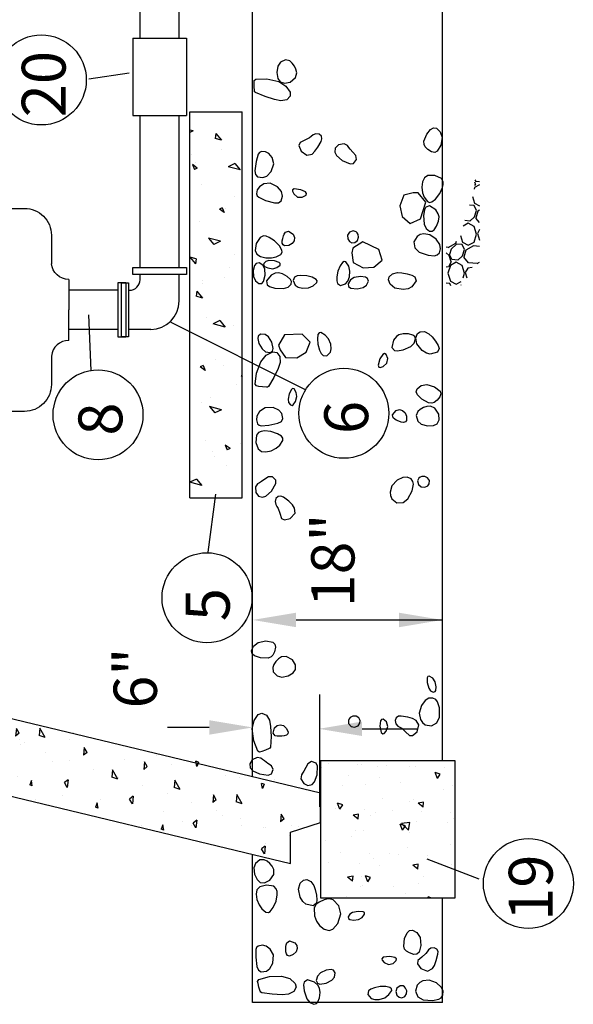
# Model space of a CAD drawing. Extents: x 0 to 8.5, y 0 to 11.
# Drawn here: x 2.8 to 4.1, y 3.7 to 6 of the extents above; entities that cross this region are included whole.
import ezdxf
from ezdxf.enums import TextEntityAlignment as Align

# ---------------------------------------------------------------- set-up
doc = ezdxf.new("R2010")
doc.units = 0
doc.header["$MEASUREMENT"] = 0
doc.layers.get('0').update_dxf_attribs({"linetype": 'CONTINUOUS'})
for name, color, linetype in [('GMDTLS-H', 7, 'CONTINUOUS'), ('GMDTLS-T', 7, 'CONTINUOUS'), ('GMMLIN-L', 7, 'CONTINUOUS')]:
    doc.layers.add(name, color=color, linetype=linetype)
doc.styles.get("Standard").update_dxf_attribs({"font": 'ROMANS'})

# ---------------------------------------------------------------- blocks, each defined once
blk = doc.blocks.new('*X1')
at = {"color": 0}
for p, q in [((2.1106, 6.7239), (2.1372, 6.7393)), ((2.1314, 6.722), (2.1372, 6.7393)), ((2.1314, 6.722), (2.1106, 6.7239)), ((2.1413, 6.7166), (2.1413, 6.7166)), ((2.2018, 6.7049), (2.2157, 6.713)), ((2.2235, 6.7029), (2.2157, 6.713)), ((2.2235, 6.7029), (2.2018, 6.7049)), ((2.1057, 6.6698), (2.1057, 6.6698)), ((2.2387, 6.6706), (2.2387, 6.6706)), ((2.2401, 6.6714), (2.2401, 6.6714)), ((2.0291, 6.643), (2.0219, 6.6459)), ((2.0226, 6.6489), (2.0316, 6.6505)), ((2.0291, 6.643), (2.0316, 6.6505)), ((2.1177, 6.6469), (2.1177, 6.6469)), ((2.205, 6.6354), (2.205, 6.6354)), ((2.1429, 6.6173), (2.1454, 6.6248)), ((2.1429, 6.6173), (2.1577, 6.6198)), ((2.1577, 6.6198), (2.1454, 6.6248)), ((2.0941, 6.5772), (2.0941, 6.5772)), ((2.1891, 6.583), (2.1891, 6.583)), ((2.0418, 6.5341), (2.0685, 6.5495)), ((2.0626, 6.5322), (2.0685, 6.5495)), ((2.0898, 6.561), (2.0898, 6.561)), ((2.0626, 6.5322), (2.0418, 6.5341)), ((2.1545, 6.5191), (2.1684, 6.5271)), ((2.1763, 6.5171), (2.1545, 6.5191)), ((2.1763, 6.5171), (2.1684, 6.5271)), ((2.0705, 6.5075), (2.0705, 6.5075)), ((2.1381, 6.4946), (2.1381, 6.4946)), ((2.205, 6.4925), (2.205, 6.4925)), ((2.0423, 6.4332), (2.0423, 6.4332)), ((2.0469, 6.4377), (2.0469, 6.4377)), ((2.0797, 6.4298), (2.0822, 6.4373)), ((2.0797, 6.4298), (2.0945, 6.4323)), ((2.0945, 6.4323), (2.0822, 6.4373)), ((2.087, 6.4062), (2.087, 6.4062)), ((2.1811, 6.4103), (2.1811, 6.4103)), ((1.9947, 6.3487), (2.0213, 6.364)), ((2.0155, 6.3468), (1.9947, 6.3487)), ((2.0155, 6.3468), (2.0213, 6.364)), ((2.0233, 6.368), (2.0233, 6.368)), ((2.036, 6.3178), (2.036, 6.3178)), ((2.0827, 6.3241), (2.0827, 6.3241)), ((2.0862, 6.3377), (2.1001, 6.3457)), ((2.108, 6.3357), (2.0862, 6.3377)), ((2.108, 6.3357), (2.1001, 6.3457)), ((2.1575, 6.3405), (2.1575, 6.3405)), ((1.9998, 6.2983), (1.9998, 6.2983)), ((1.96, 6.2883), (1.96, 6.2883)), ((2.0429, 6.2746), (2.0429, 6.2746)), ((2.1339, 6.2708), (2.1339, 6.2708)), ((2.0165, 6.2423), (2.019, 6.2498)), ((2.0165, 6.2423), (2.0313, 6.2448)), ((2.0313, 6.2448), (2.019, 6.2498)), ((2.1058, 6.248), (2.1058, 6.248)), ((1.9762, 6.2285), (1.9762, 6.2285)), ((1.9849, 6.2294), (1.9849, 6.2294)), ((1.9789, 6.1965), (1.9789, 6.1965)), ((2.1103, 6.2011), (2.1103, 6.2011)), ((1.9209, 6.1614), (1.9476, 6.1768)), ((1.9418, 6.1595), (1.9209, 6.1614)), ((1.9418, 6.1595), (1.9476, 6.1768)), ((1.9526, 6.1588), (1.9526, 6.1588)), ((2.0121, 6.1424), (2.026, 6.1504)), ((2.0339, 6.1404), (2.026, 6.1504)), ((1.9339, 6.141), (1.9339, 6.141)), ((1.96, 6.1454), (1.96, 6.1454)), ((2.0339, 6.1404), (2.0121, 6.1424)), ((2.0868, 6.1313), (2.0868, 6.1313)), ((1.9614, 6.1036), (1.9614, 6.1036)), ((2.1097, 6.0887), (2.1038, 6.0962)), ((2.1113, 6.0955), (2.1038, 6.0962)), ((1.929, 6.0891), (1.929, 6.0891)), ((1.8828, 6.0526), (1.8828, 6.0526)), ((1.9533, 6.0548), (1.9558, 6.0623)), ((1.9533, 6.0548), (1.968, 6.0573)), ((1.968, 6.0573), (1.9558, 6.0623)), ((2.0632, 6.0616), (2.0632, 6.0616)), ((1.9054, 6.0193), (1.9054, 6.0193)), ((2.0357, 5.9981), (2.0415, 6.0154)), ((2.0357, 5.9981), (2.0623, 6.0135)), ((2.0623, 6.0135), (2.0415, 6.0154)), ((1.8607, 5.9765), (1.8788, 5.9869)), ((1.873, 5.9697), (1.8788, 5.9869)), ((1.96, 6.0025), (1.96, 6.0025)), ((1.9961, 5.9883), (1.9961, 5.9883)), ((2.0396, 5.9919), (2.0396, 5.9919)), ((1.873, 5.9697), (1.8593, 5.9709)), ((1.9155, 5.9599), (1.9155, 5.9599)), ((1.9648, 5.9565), (1.9788, 5.9646)), ((1.9866, 5.9546), (1.9648, 5.9565)), ((1.9866, 5.9546), (1.9788, 5.9646)), ((1.8818, 5.9496), (1.8818, 5.9496)), ((2.016, 5.9221), (2.016, 5.9221)), ((2.0684, 5.9176), (2.0633, 5.9241)), ((2.0699, 5.9235), (2.0633, 5.9241)), ((1.8472, 5.8787), (1.8472, 5.8787)), ((1.8582, 5.8799), (1.8582, 5.8799)), ((1.89, 5.8673), (1.8925, 5.8747)), ((1.89, 5.8673), (1.9048, 5.8698)), ((1.9048, 5.8698), (1.8925, 5.8747)), ((1.96, 5.8596), (1.96, 5.8596)), ((1.9924, 5.8524), (1.9924, 5.8524)), ((2.0057, 5.8203), (2.0115, 5.8376)), ((2.0057, 5.8203), (2.0324, 5.8357)), ((2.0324, 5.8357), (2.0115, 5.8376)), ((1.8259, 5.7843), (1.8146, 5.7853)), ((1.8164, 5.7927), (1.8317, 5.8015)), ((1.8259, 5.7843), (1.8317, 5.8015)), ((1.8346, 5.8101), (1.8346, 5.8101)), ((1.8965, 5.7752), (1.9105, 5.7832)), ((1.9183, 5.7732), (1.8965, 5.7752)), ((1.9183, 5.7732), (1.9105, 5.7832)), ((1.9688, 5.7827), (1.9688, 5.7827)), ((1.811, 5.7404), (1.811, 5.7404)), ((1.8521, 5.7232), (1.8521, 5.7232)), ((1.9452, 5.7129), (1.9452, 5.7129)), ((1.9492, 5.7019), (1.9492, 5.7019)), ((1.96, 5.7167), (1.96, 5.7167)), ((1.9768, 5.7173), (1.9689, 5.7273)), ((1.9907, 5.7253), (1.9689, 5.7273)), ((1.9768, 5.7173), (1.9907, 5.7253)), ((1.8268, 5.6798), (1.8293, 5.6872)), ((1.8268, 5.6798), (1.8416, 5.6823)), ((1.8416, 5.6823), (1.8293, 5.6872)), ((1.7875, 5.6707), (1.7875, 5.6707)), ((1.9648, 5.6434), (1.9706, 5.6606)), ((1.9648, 5.6434), (1.9915, 5.6587)), ((1.9915, 5.6587), (1.9706, 5.6606)), ((1.8967, 5.6215), (1.8967, 5.6215)), ((1.9216, 5.6432), (1.9216, 5.6432)), ((1.8003, 5.5923), (1.8003, 5.5923)), ((1.8224, 5.5799), (1.8364, 5.5879)), ((1.8442, 5.5779), (1.8364, 5.5879)), ((1.8442, 5.5779), (1.8224, 5.5799)), ((1.898, 5.5735), (1.898, 5.5735)), ((1.96, 5.5737), (1.96, 5.5737)), ((1.9781, 5.5626), (1.9781, 5.5626)), ((1.9219, 5.5237), (1.9141, 5.5337)), ((1.9359, 5.5317), (1.9141, 5.5337)), ((1.9219, 5.5237), (1.9359, 5.5317)), ((1.8745, 5.5038), (1.8745, 5.5038)), ((1.7636, 5.4923), (1.7661, 5.4997)), ((1.7636, 5.4923), (1.7784, 5.4948)), ((1.7784, 5.4948), (1.7661, 5.4997)), ((1.7887, 5.4866), (1.7887, 5.4866)), ((1.846, 5.4356), (1.8518, 5.4528)), ((1.846, 5.4356), (1.8727, 5.4509)), ((1.8727, 5.4509), (1.8518, 5.4528)), ((1.8509, 5.434), (1.8509, 5.434)), ((1.7752, 5.394), (1.7891, 5.4021)), ((1.7969, 5.392), (1.7752, 5.394)), ((1.7969, 5.392), (1.7891, 5.4021)), ((1.9024, 5.4155), (1.9024, 5.4155)), ((1.715, 5.3696), (1.715, 5.3696)), ((1.8273, 5.3643), (1.8273, 5.3643)), ((1.8815, 5.3516), (1.8736, 5.3616)), ((1.8954, 5.3596), (1.8736, 5.3616)), ((1.8815, 5.3516), (1.8954, 5.3596)), ((1.7004, 5.3048), (1.7029, 5.3122)), ((1.7004, 5.3048), (1.7152, 5.3073)), ((1.7152, 5.3073), (1.7029, 5.3122)), ((1.9147, 5.326), (1.9147, 5.326)), ((1.7535, 5.306), (1.7535, 5.306)), ((1.8037, 5.2946), (1.8037, 5.2946)), ((1.8868, 5.2822), (1.8868, 5.2822)), ((1.8161, 5.2578), (1.8219, 5.2751)), ((1.8161, 5.2578), (1.8427, 5.2732)), ((1.8427, 5.2732), (1.8219, 5.2751)), ((1.715, 5.2267), (1.715, 5.2267)), ((1.7253, 5.2499), (1.7253, 5.2499)), ((1.7801, 5.2248), (1.7801, 5.2248)), ((1.7069, 5.2127), (1.7208, 5.2207)), ((1.7287, 5.2107), (1.7069, 5.2127)), ((1.7287, 5.2107), (1.7208, 5.2207)), ((1.8822, 5.2107), (1.897, 5.2132)), ((1.8944, 5.2057), (1.8822, 5.2107)), ((1.8944, 5.2057), (1.897, 5.2132)), ((1.7565, 5.1551), (1.7565, 5.1551)), ((1.7871, 5.1548), (1.7793, 5.1648)), ((1.801, 5.1628), (1.7793, 5.1648)), ((1.7871, 5.1548), (1.801, 5.1628)), ((1.7424, 5.1378), (1.7424, 5.1378)), ((1.8556, 5.1292), (1.8556, 5.1292)), ((1.715, 5.0837), (1.715, 5.0837)), ((1.7329, 5.0854), (1.7329, 5.0854)), ((1.7752, 5.0808), (1.781, 5.0981)), ((1.7752, 5.0808), (1.8018, 5.0962)), ((1.8018, 5.0962), (1.781, 5.0981)), ((1.8513, 5.0893), (1.8513, 5.0893)), ((1.6328, 5.0174), (1.6467, 5.0254)), ((1.6545, 5.0154), (1.6328, 5.0174)), ((1.6545, 5.0154), (1.6467, 5.0254)), ((1.6619, 5.0133), (1.6619, 5.0133)), ((1.7066, 5.0196), (1.7066, 5.0196)), ((1.7093, 5.0156), (1.7093, 5.0156)), ((1.8189, 5.0232), (1.8337, 5.0257)), ((1.8312, 5.0182), (1.8189, 5.0232)), ((1.8312, 5.0182), (1.8337, 5.0257)), ((1.7323, 4.9612), (1.7244, 4.9712)), ((1.7462, 4.9692), (1.7244, 4.9712)), ((1.8435, 4.9882), (1.8435, 4.9882)), ((1.6857, 4.9459), (1.6857, 4.9459)), ((1.7323, 4.9612), (1.7462, 4.9692)), ((1.7106, 4.9188), (1.7106, 4.9188)), ((1.715, 4.9408), (1.715, 4.9408)), ((1.8199, 4.9184), (1.8199, 4.9184))]:
    blk.add_line(p, q, dxfattribs=at)
blk = doc.blocks.new('*X17')
at = {"color": 0}
for p, q in [((3.7392, 4.2586), (3.7392, 4.2586)), ((3.8058, 4.2562), (3.8058, 4.2562)), ((3.8157, 4.2559), (3.8157, 4.2559)), ((3.851, 4.2532), (3.851, 4.2532)), ((3.8724, 4.2537), (3.8724, 4.2537)), ((3.7219, 4.2499), (3.7219, 4.2499)), ((3.7835, 4.2305), (3.7835, 4.2305)), ((3.9247, 4.2511), (3.9247, 4.2511)), ((3.939, 4.2513), (3.939, 4.2513)), ((3.9901, 4.2244), (3.9847, 4.2384)), ((3.9968, 4.2344), (3.9847, 4.2384)), ((3.9901, 4.2244), (3.9968, 4.2344)), ((4.0055, 4.2489), (4.0055, 4.2489)), ((3.7718, 4.208), (3.7718, 4.208)), ((3.8241, 4.211), (3.8241, 4.211)), ((3.8558, 4.2279), (3.8558, 4.2279)), ((3.9058, 4.2156), (3.9058, 4.2156)), ((4.0036, 4.1984), (4.0036, 4.1984)), ((4.0251, 4.2074), (4.0251, 4.2074)), ((3.7646, 4.1537), (3.7592, 4.1677)), ((3.7713, 4.1637), (3.7592, 4.1677)), ((3.7646, 4.1537), (3.7713, 4.1637)), ((3.8624, 4.1779), (3.8624, 4.1779)), ((3.9258, 4.1712), (3.9258, 4.1712)), ((3.9346, 4.1753), (3.9346, 4.1753)), ((3.9582, 4.1701), (3.9456, 4.1678)), ((3.9571, 4.1582), (3.9456, 4.1678)), ((3.9571, 4.1582), (3.9582, 4.1701)), ((3.7212, 4.1568), (3.7212, 4.1568)), ((3.7542, 4.1547), (3.7542, 4.1547)), ((3.8077, 4.1424), (3.7952, 4.1401)), ((3.8067, 4.1304), (3.7952, 4.14)), ((3.8067, 4.1304), (3.8077, 4.1424)), ((3.8208, 4.1523), (3.8208, 4.1523)), ((3.8465, 4.1464), (3.8465, 4.1464)), ((3.8874, 4.1499), (3.8874, 4.1499)), ((3.954, 4.1474), (3.954, 4.1474)), ((4.0205, 4.145), (4.0205, 4.145)), ((3.8358, 4.1393), (3.8358, 4.1393)), ((3.9096, 4.1051), (3.9042, 4.1191)), ((3.9163, 4.115), (3.9042, 4.1191)), ((3.9263, 4.1228), (3.9073, 4.1206)), ((3.9235, 4.105), (3.9073, 4.1206)), ((3.9235, 4.105), (3.9263, 4.1228)), ((3.9412, 4.1252), (3.9412, 4.1252)), ((4.0135, 4.1227), (4.0135, 4.1227)), ((4.028, 4.1323), (4.028, 4.1323)), ((3.8001, 4.1042), (3.8001, 4.1042)), ((3.8196, 4.1042), (3.8196, 4.1042)), ((3.9096, 4.1051), (3.9163, 4.115)), ((3.9258, 4.099), (3.9258, 4.099)), ((3.7312, 4.081), (3.7312, 4.081)), ((3.7918, 4.0913), (3.7918, 4.0913)), ((4.0201, 4.0726), (4.0201, 4.0726)), ((3.767, 4.0537), (3.767, 4.0537)), ((3.8336, 4.0513), (3.8336, 4.0513)), ((3.879, 4.0515), (3.879, 4.0515)), ((3.9002, 4.0488), (3.9002, 4.0488)), ((3.9213, 4.0644), (3.9213, 4.0644)), ((3.7378, 4.031), (3.7378, 4.031)), ((3.8101, 4.0284), (3.8101, 4.0284)), ((3.842, 4.0396), (3.842, 4.0396)), ((3.9456, 4.0267), (3.9331, 4.0243)), ((3.9446, 4.0147), (3.9456, 4.0267)), ((3.9668, 4.0464), (3.9668, 4.0464)), ((3.8558, 4.0226), (3.8558, 4.0226)), ((3.9446, 4.0147), (3.9331, 4.0243)), ((4.0235, 4.0255), (4.0235, 4.0255)), ((3.7952, 3.9989), (3.7826, 3.9966)), ((3.7941, 3.987), (3.7826, 3.9966)), ((3.7941, 3.987), (3.7952, 3.9989)), ((3.8151, 3.9975), (3.8151, 3.9975)), ((3.8291, 3.9857), (3.8237, 3.9997)), ((3.8358, 3.9956), (3.8237, 3.9997)), ((3.8291, 3.9857), (3.8358, 3.9956)), ((3.9458, 3.9824), (3.9458, 3.9824)), ((3.9579, 3.9989), (3.9579, 3.9989)), ((3.8119, 3.9747), (3.8119, 3.9747)), ((3.8167, 3.9783), (3.8167, 3.9783)), ((3.889, 3.9758), (3.889, 3.9758)), ((3.9168, 3.9577), (3.9168, 3.9577)), ((3.7811, 3.951), (3.7811, 3.951)), ((3.9696, 3.9488), (3.9687, 3.951)), ((3.9753, 3.9488), (3.9687, 3.951))]:
    blk.add_line(p, q, dxfattribs=at)
blk = doc.blocks.new('*X10')
at = {"color": 0}
for p, q in [((3.2344, 4.2218), (3.2435, 4.2558)), ((3.2528, 4.2371), (3.2435, 4.2558)), ((3.8854, 4.256), (3.8663, 4.2401)), ((3.8808, 4.2384), (3.8663, 4.2401)), ((3.8808, 4.2384), (3.8855, 4.256)), ((4.1495, 4.2489), (4.1355, 4.243)), ((4.1395, 4.2349), (4.1355, 4.243)), ((4.1395, 4.2349), (4.1495, 4.2489)), ((4.1559, 4.2407), (4.1559, 4.2407)), ((4.1796, 4.2505), (4.1796, 4.2505)), ((4.2454, 4.2465), (4.2407, 4.256)), ((4.2454, 4.2465), (4.248, 4.256)), ((3.2528, 4.2371), (3.2344, 4.2218)), ((3.4717, 4.2228), (3.4717, 4.2228)), ((3.5627, 4.2123), (3.5727, 4.2263)), ((3.5767, 4.2182), (3.5627, 4.2123)), ((3.5767, 4.2182), (3.5727, 4.2263)), ((3.7691, 4.2203), (3.7739, 4.2381)), ((3.7883, 4.2363), (3.7691, 4.2203)), ((3.7883, 4.2363), (3.7739, 4.2381)), ((3.8118, 4.2187), (3.8118, 4.2187)), ((3.8201, 4.2191), (3.8201, 4.2191)), ((3.988, 4.2299), (3.988, 4.2299)), ((4.0918, 4.2238), (4.0918, 4.2238)), ((3.3164, 4.1866), (3.3164, 4.1866)), ((3.3328, 4.1908), (3.3328, 4.1908)), ((3.3631, 4.2116), (3.3631, 4.2116)), ((3.4596, 4.1996), (3.4413, 4.1843)), ((3.4505, 4.1657), (3.4413, 4.1843)), ((3.4505, 4.1657), (3.4596, 4.1996)), ((3.4843, 4.1974), (3.4843, 4.1974)), ((3.6522, 4.2082), (3.6522, 4.2082)), ((3.6863, 4.1553), (3.6954, 4.1892)), ((3.7047, 4.1706), (3.6954, 4.1892)), ((3.7123, 4.2073), (3.7123, 4.2073)), ((3.94, 4.2029), (3.9216, 4.1876)), ((3.9309, 4.169), (3.9216, 4.1876)), ((3.9309, 4.169), (3.94, 4.2029)), ((3.577, 4.1594), (3.577, 4.1594)), ((3.5948, 4.1837), (3.5948, 4.1837)), ((3.7047, 4.1706), (3.6863, 4.1553)), ((3.6971, 4.1624), (3.6971, 4.1624)), ((3.8264, 4.1558), (3.8264, 4.1558)), ((4.0128, 4.1578), (4.0227, 4.1718)), ((4.0267, 4.1637), (4.0128, 4.1578)), ((4.0267, 4.1637), (4.0227, 4.1718)), ((4.1932, 4.1653), (4.1932, 4.1653)), ((4.2192, 4.1658), (4.224, 4.1835)), ((4.2384, 4.1818), (4.2192, 4.1658)), ((4.2384, 4.1818), (4.224, 4.1835)), ((3.2909, 4.1516), (3.2909, 4.1516)), ((3.3498, 4.1554), (3.3358, 4.1495)), ((3.3398, 4.1414), (3.3358, 4.1495)), ((3.3398, 4.1414), (3.3498, 4.1554)), ((3.6895, 4.1328), (3.6895, 4.1328)), ((3.8574, 4.1437), (3.8574, 4.1437)), ((4.0253, 4.1545), (4.0253, 4.1545)), ((4.0581, 4.1278), (4.0581, 4.1278)), ((4.1345, 4.1127), (4.1436, 4.1467)), ((4.1529, 4.128), (4.1345, 4.1127)), ((4.1529, 4.128), (4.1436, 4.1467)), ((3.3537, 4.1112), (3.3537, 4.1112)), ((3.5216, 4.122), (3.5216, 4.122)), ((3.5476, 4.1099), (3.5434, 4.1063)), ((3.5467, 4.1063), (3.5476, 4.1099)), ((3.8944, 4.1274), (3.8944, 4.1274)), ((4.2073, 4.1083), (4.2073, 4.1083))]:
    blk.add_line(p, q, dxfattribs=at)
blk = doc.blocks.new('*X3')
at = {"color": 0}
for p, q in [((3.8101, 4.4881), (3.8111, 4.4992)), ((3.8396, 4.4937), (3.8174, 4.4868)), ((3.8619, 4.4868), (3.8396, 4.4937)), ((3.858, 4.4921), (3.8573, 4.4992)), ((3.8902, 4.49), (3.8979, 4.4992)), ((3.9135, 4.4934), (3.914, 4.4992)), ((3.9135, 4.4934), (3.9258, 4.4712)), ((3.8041, 4.4852), (3.8101, 4.4882)), ((3.8174, 4.4868), (3.8082, 4.4701)), ((3.8082, 4.4701), (3.8162, 4.4556)), ((3.872, 4.4844), (3.858, 4.4921)), ((3.8711, 4.4701), (3.8619, 4.4868)), ((3.8619, 4.4534), (3.8711, 4.4701)), ((3.872, 4.4844), (3.8902, 4.49)), ((3.8772, 4.4656), (3.8788, 4.4827)), ((3.8892, 4.4523), (3.8772, 4.4656)), ((3.8788, 4.4827), (3.8928, 4.4897)), ((3.9088, 4.4847), (3.8928, 4.4897)), ((3.9228, 4.4692), (3.9088, 4.4847)), ((3.9213, 4.4536), (3.9228, 4.4692)), ((3.9258, 4.4712), (3.9312, 4.4695)), ((3.8062, 4.4556), (3.8053, 4.4572)), ((3.8262, 4.4507), (3.8396, 4.4465)), ((3.8414, 4.4443), (3.8262, 4.4396)), ((3.8396, 4.4465), (3.8619, 4.4534)), ((3.8545, 4.437), (3.8414, 4.4443)), ((3.8557, 4.4242), (3.8545, 4.437)), ((3.8698, 4.4352), (3.8856, 4.4488)), ((3.9055, 4.4426), (3.8856, 4.4488)), ((3.8892, 4.4523), (3.9073, 4.4466)), ((3.9177, 4.4204), (3.9055, 4.4425)), ((3.9073, 4.4466), (3.9213, 4.4536)), ((3.9286, 4.4522), (3.9194, 4.4356)), ((3.9474, 4.4581), (3.9286, 4.4522)), ((3.9823, 4.4356), (3.9741, 4.4504)), ((3.9884, 4.4311), (3.9898, 4.4458)), ((3.8674, 4.41), (3.8698, 4.4352)), ((3.8674, 4.41), (3.8712, 4.4033)), ((3.9161, 4.4033), (3.9177, 4.4205)), ((3.9194, 4.4356), (3.9286, 4.4189)), ((3.9286, 4.4189), (3.9508, 4.412)), ((3.9526, 4.4098), (3.9344, 4.4041)), ((3.9508, 4.412), (3.9731, 4.4189)), ((3.9643, 4.4033), (3.9526, 4.4098)), ((3.9731, 4.4189), (3.9823, 4.4356)), ((3.984, 4.4033), (3.9968, 4.4143)), ((4.0004, 4.4177), (3.9884, 4.4311)), ((4.0167, 4.4081), (3.9968, 4.4143)), ((4.0004, 4.4177), (4.0186, 4.4121)), ((4.0186, 4.4121), (4.0325, 4.4191)), ((4.0398, 4.4177), (4.0319, 4.4033)), ((4.0325, 4.4191), (4.0337, 4.432)), ((4.0587, 4.4235), (4.0398, 4.4177)), ((4.0843, 4.4177), (4.0794, 4.4192)), ((4.0922, 4.4033), (4.0843, 4.4177)), ((4.0944, 4.4153), (4.0895, 4.418)), ((4.0944, 4.4153), (4.0996, 4.4169)), ((4.1003, 4.4033), (4.1013, 4.4136)), ((4.1013, 4.4136), (4.1062, 4.4161)), ((3.9337, 4.4033), (3.9344, 4.4041)), ((4.0193, 4.4033), (4.0167, 4.408))]:
    blk.add_line(p, q, dxfattribs=at)

msp = doc.modelspace()

# ---------------------------------------------------------------- linework, layer by layer
at = {"layer": 'GMDTLS-H'}
for points in [[(3.4239, 5.882), (3.414, 5.8844), (3.4021, 5.8788), (3.3962, 5.8699), (3.3938, 5.8553), (3.3964, 5.8418), (3.4018, 5.834), (3.4113, 5.8303), (3.4247, 5.8331), (3.4372, 5.8438), (3.4398, 5.8548), (3.4379, 5.8629), (3.4345, 5.8703), (3.4295, 5.877)], [(3.3413, 5.8228), (3.3413, 5.8316), (3.3418, 5.8368), (3.3453, 5.8402), (3.3711, 5.8406), (3.3983, 5.8342), (3.415, 5.824), (3.4247, 5.8101), (3.4247, 5.8009), (3.4168, 5.7925), (3.4029, 5.79), (3.3887, 5.7926), (3.3666, 5.7995), (3.3442, 5.809), (3.3423, 5.811), (3.3419, 5.8133)], [(3.4695, 5.7044), (3.4586, 5.6989), (3.4477, 5.6935), (3.4449, 5.6864), (3.4498, 5.6737), (3.4634, 5.6644), (3.4754, 5.667), (3.4818, 5.6732), (3.4889, 5.6826), (3.4964, 5.6959), (3.4982, 5.702), (3.4968, 5.7083), (3.4916, 5.7127), (3.4841, 5.7137), (3.4775, 5.7113), (3.4735, 5.7078)], [(3.7428, 5.6773), (3.7369, 5.6836), (3.7342, 5.6886), (3.7339, 5.6963), (3.7405, 5.7125), (3.7494, 5.724), (3.7561, 5.7277), (3.763, 5.7266), (3.7715, 5.7185), (3.7757, 5.7054), (3.7727, 5.6874), (3.7646, 5.6735), (3.7589, 5.6705), (3.7517, 5.6718)], [(3.557, 5.6864), (3.5492, 5.6904), (3.5364, 5.6879), (3.529, 5.6806), (3.5278, 5.671), (3.5318, 5.6633), (3.5449, 5.6524), (3.5633, 5.6444), (3.5714, 5.6454), (3.5781, 5.654), (3.5761, 5.6634), (3.5697, 5.6709), (3.5633, 5.6783), (3.5601, 5.6823)], [(3.3677, 5.6722), (3.3581, 5.6729), (3.3537, 5.6708), (3.351, 5.6665), (3.346, 5.6497), (3.343, 5.6283), (3.3444, 5.6194), (3.3495, 5.6141), (3.3614, 5.6124), (3.3711, 5.6161), (3.3809, 5.6265), (3.3867, 5.6442), (3.3832, 5.6592), (3.3755, 5.6682)], [(3.3485, 5.5843), (3.3465, 5.5749), (3.3481, 5.5702), (3.3519, 5.567), (3.3679, 5.5598), (3.3887, 5.5539), (3.3977, 5.5541), (3.4037, 5.5585), (3.407, 5.57), (3.4046, 5.5801), (3.3956, 5.5912), (3.3788, 5.5994), (3.3635, 5.5979), (3.3535, 5.5915)], [(3.7771, 5.5893), (3.7787, 5.5968), (3.7786, 5.603), (3.7743, 5.6102), (3.7593, 5.6171), (3.7431, 5.6172), (3.7348, 5.612), (3.7305, 5.603), (3.7291, 5.5904), (3.7309, 5.5775), (3.7346, 5.5672), (3.7418, 5.5572), (3.7471, 5.5549), (3.7521, 5.5562), (3.7607, 5.5629), (3.7708, 5.5756)], [(3.4491, 5.5846), (3.4341, 5.5869), (3.4302, 5.5845), (3.4298, 5.5815), (3.4329, 5.5748), (3.4418, 5.5675), (3.4528, 5.567), (3.4614, 5.5718), (3.4625, 5.5759), (3.4599, 5.5795)], [(3.7092, 5.5777), (3.6877, 5.5718), (3.6782, 5.5474), (3.6833, 5.523), (3.7021, 5.5066), (3.7258, 5.517), (3.7382, 5.556), (3.7207, 5.5773)], [(3.7631, 5.5003), (3.7677, 5.5119), (3.7688, 5.5219), (3.7671, 5.529), (3.7615, 5.5379), (3.7471, 5.5471), (3.7379, 5.5441), (3.735, 5.5384), (3.7329, 5.5249), (3.7342, 5.5053), (3.7387, 5.4952), (3.7466, 5.489), (3.7528, 5.4889), (3.7574, 5.4922)], [(3.4096, 5.4783), (3.4112, 5.4819), (3.4138, 5.4862), (3.4208, 5.4888), (3.4314, 5.4815), (3.4347, 5.4738), (3.4339, 5.4668), (3.4293, 5.4603), (3.4216, 5.4559), (3.4117, 5.4547), (3.4082, 5.4569), (3.4065, 5.4613), (3.4065, 5.4663), (3.4076, 5.4719)], [(3.5816, 5.4813), (3.5797, 5.4848), (3.577, 5.4876), (3.5703, 5.4897), (3.5619, 5.4865), (3.5574, 5.4796), (3.5579, 5.4709), (3.5618, 5.4649), (3.5671, 5.4621), (3.5745, 5.4628), (3.5801, 5.4676), (3.5825, 5.4747)], [(3.7333, 5.483), (3.7254, 5.4811), (3.718, 5.4767), (3.7106, 5.4641), (3.7131, 5.4499), (3.7232, 5.4399), (3.7433, 5.433), (3.7583, 5.4321), (3.7645, 5.4338), (3.7698, 5.4391), (3.7725, 5.4483), (3.7707, 5.458), (3.7625, 5.4702), (3.7478, 5.4805)], [(3.3761, 5.4744), (3.3689, 5.477), (3.3627, 5.4777), (3.355, 5.4744), (3.3461, 5.4604), (3.3438, 5.4444), (3.3479, 5.4355), (3.3562, 5.4301), (3.3685, 5.427), (3.3815, 5.427), (3.3923, 5.4293), (3.4031, 5.4351), (3.4061, 5.44), (3.4055, 5.4451), (3.4001, 5.4546), (3.3888, 5.4663)], [(3.5674, 5.4385), (3.5704, 5.4165), (3.5933, 5.4037), (3.6181, 5.4055), (3.637, 5.4219), (3.6299, 5.4468), (3.5928, 5.4643), (3.5694, 5.4498)], [(3.3393, 5.3983), (3.3399, 5.3839), (3.3442, 5.3743), (3.3524, 5.3679), (3.359, 5.3682), (3.3633, 5.3727), (3.3668, 5.3869), (3.3658, 5.4016), (3.3616, 5.4099), (3.3528, 5.4155), (3.3459, 5.4142), (3.3423, 5.4097)], [(3.3887, 5.42), (3.3757, 5.421), (3.3685, 5.4189), (3.3635, 5.4141), (3.363, 5.4101), (3.3651, 5.4074), (3.3729, 5.4037), (3.3846, 5.402), (3.3941, 5.4045), (3.4013, 5.4104), (3.4018, 5.414), (3.3993, 5.4165)], [(3.5323, 5.3831), (3.5323, 5.3742), (3.5341, 5.3681), (3.541, 5.3635), (3.5525, 5.3671), (3.558, 5.3733), (3.5618, 5.383), (3.5628, 5.3964), (3.56, 5.4079), (3.5537, 5.4176), (3.5497, 5.4188), (3.5459, 5.4166), (3.5401, 5.4085), (3.5351, 5.3966)], [(3.4181, 5.384), (3.4072, 5.3901), (3.3975, 5.3925), (3.3903, 5.3918), (3.3806, 5.3874), (3.3696, 5.3743), (3.3713, 5.3649), (3.3766, 5.3612), (3.3896, 5.3573), (3.4093, 5.356), (3.4199, 5.3591), (3.4271, 5.366), (3.428, 5.3722), (3.4253, 5.3772)], [(3.6954, 5.3904), (3.706, 5.387), (3.7126, 5.3833), (3.7157, 5.3742), (3.7056, 5.3599), (3.6974, 5.3558), (3.6857, 5.3538), (3.6667, 5.3572), (3.6559, 5.3661), (3.6521, 5.3763), (3.6537, 5.3835), (3.6613, 5.3905), (3.6725, 5.3933), (3.6828, 5.3927)], [(3.4496, 5.3865), (3.4407, 5.3853), (3.4349, 5.3826), (3.4313, 5.3752), (3.4364, 5.3643), (3.4433, 5.3598), (3.4535, 5.3573), (3.4669, 5.3581), (3.4779, 5.3624), (3.4866, 5.37), (3.4873, 5.374), (3.4846, 5.3775), (3.4758, 5.3822), (3.4633, 5.3855)], [(3.5869, 5.3842), (3.5727, 5.3817), (3.5638, 5.3762), (3.5586, 5.3672), (3.5597, 5.3606), (3.5648, 5.357), (3.5793, 5.3554), (3.5937, 5.3584), (3.6014, 5.3637), (3.6057, 5.3732), (3.6036, 5.3798), (3.5985, 5.3828)], [(3.4925, 5.2141), (3.4967, 5.2062), (3.5011, 5.2017), (3.5094, 5.2008), (3.5178, 5.2093), (3.5198, 5.2173), (3.5186, 5.2277), (3.5133, 5.24), (3.5055, 5.2489), (3.4954, 5.2545), (3.4914, 5.2538), (3.489, 5.2501), (3.4876, 5.2402), (3.4888, 5.2274)], [(3.7609, 5.2344), (3.7666, 5.2249), (3.7692, 5.2178), (3.7656, 5.2089), (3.7485, 5.2047), (3.7396, 5.207), (3.7295, 5.2132), (3.7175, 5.2282), (3.7151, 5.2421), (3.7189, 5.2522), (3.7249, 5.2566), (3.7352, 5.2569), (3.7455, 5.2517), (3.7529, 5.2445)], [(3.3524, 5.2294), (3.3596, 5.2169), (3.3678, 5.2104), (3.3781, 5.2086), (3.3839, 5.2119), (3.3855, 5.2179), (3.382, 5.2321), (3.3743, 5.2446), (3.3667, 5.2501), (3.3563, 5.2509), (3.3508, 5.2466), (3.3498, 5.2409)], [(3.4013, 5.2149), (3.4142, 5.1967), (3.4404, 5.196), (3.4616, 5.2092), (3.4707, 5.2324), (3.4528, 5.2512), (3.4118, 5.2495), (3.3978, 5.2258)], [(3.6984, 5.2515), (3.6859, 5.2518), (3.6762, 5.2495), (3.6701, 5.2455), (3.6636, 5.2371), (3.6599, 5.2204), (3.6658, 5.2129), (3.6721, 5.2121), (3.6856, 5.2147), (3.7036, 5.2226), (3.7115, 5.2303), (3.7147, 5.2398), (3.7126, 5.2457), (3.7079, 5.2489)], [(3.3606, 5.1289), (3.352, 5.1301), (3.3469, 5.1313), (3.344, 5.1352), (3.347, 5.1609), (3.357, 5.187), (3.3695, 5.2021), (3.3845, 5.2099), (3.3936, 5.2086), (3.4009, 5.1996), (3.4015, 5.1856), (3.397, 5.1718), (3.3872, 5.1509), (3.3748, 5.1299), (3.3725, 5.1284), (3.3702, 5.1282)], [(3.6323, 5.1937), (3.6281, 5.1791), (3.6299, 5.1749), (3.6328, 5.1742), (3.6399, 5.1763), (3.6483, 5.1841), (3.6503, 5.195), (3.6467, 5.2042), (3.6427, 5.2059), (3.6388, 5.2037)], [(3.4227, 5.1131), (3.4199, 5.1004), (3.421, 5.0929), (3.4251, 5.0873), (3.429, 5.0863), (3.432, 5.088), (3.4367, 5.0952), (3.4399, 5.1066), (3.4387, 5.1163), (3.4339, 5.1243), (3.4304, 5.1253), (3.4276, 5.1232)], [(3.7643, 5.0982), (3.7573, 5.0932), (3.752, 5.0912), (3.7443, 5.0919), (3.7291, 5.1006), (3.7189, 5.111), (3.7162, 5.118), (3.7182, 5.1247), (3.7274, 5.1321), (3.7409, 5.1345), (3.7584, 5.1292), (3.7711, 5.1192), (3.7732, 5.1132), (3.771, 5.1062)], [(3.3468, 5.0531), (3.3494, 5.0438), (3.3529, 5.0404), (3.3579, 5.0394), (3.3753, 5.0404), (3.3965, 5.0449), (3.4044, 5.0492), (3.4076, 5.0558), (3.4052, 5.0676), (3.3985, 5.0754), (3.3853, 5.0811), (3.3666, 5.0805), (3.3538, 5.0721), (3.3479, 5.0618)], [(3.6699, 5.0524), (3.6665, 5.0544), (3.6627, 5.0576), (3.661, 5.0649), (3.6697, 5.0744), (3.6777, 5.0766), (3.6846, 5.0749), (3.6904, 5.0695), (3.6937, 5.0612), (3.6935, 5.0512), (3.6909, 5.0481), (3.6863, 5.047), (3.6814, 5.0476), (3.676, 5.0496)], [(3.7196, 5.0723), (3.7159, 5.0628), (3.7199, 5.0502), (3.7278, 5.0431), (3.742, 5.0388), (3.7558, 5.0396), (3.7642, 5.0439), (3.7692, 5.0528), (3.7682, 5.0664), (3.7592, 5.0803), (3.7488, 5.0844), (3.7405, 5.0835), (3.7327, 5.0811), (3.7253, 5.0772)], [(3.3652, 5.0272), (3.3577, 5.0261), (3.3518, 5.0239), (3.3465, 5.0174), (3.3452, 5.0009), (3.3506, 4.9857), (3.3583, 4.9797), (3.3682, 4.9787), (3.3806, 4.9817), (3.3921, 4.9877), (3.4005, 4.9947), (3.4075, 5.0049), (3.4078, 5.0107), (3.4049, 5.0149), (3.3957, 5.0208), (3.3803, 5.0259)], [(3.3493, 4.9051), (3.3442, 4.8979), (3.345, 4.8849), (3.3513, 4.8765), (3.3606, 4.874), (3.3688, 4.877), (3.3813, 4.8885), (3.3917, 4.9057), (3.3918, 4.9138), (3.3842, 4.9216), (3.3746, 4.921), (3.3664, 4.9156), (3.3581, 4.9102), (3.3537, 4.9076)], [(3.6556, 4.8862), (3.6564, 4.8781), (3.6597, 4.8703), (3.6712, 4.8612), (3.6857, 4.8617), (3.6969, 4.8704), (3.7065, 4.8893), (3.7094, 4.9041), (3.7085, 4.9105), (3.704, 4.9164), (3.6952, 4.9204), (3.6853, 4.9199), (3.6722, 4.9134), (3.66, 4.9002)], [(3.729, 4.9222), (3.7253, 4.9208), (3.7221, 4.9184), (3.7192, 4.9121), (3.7213, 4.9034), (3.7274, 4.898), (3.7362, 4.8973), (3.7427, 4.9004), (3.7462, 4.9052), (3.7464, 4.9127), (3.7424, 4.9188), (3.7357, 4.9222)], [(3.3971, 4.8485), (3.401, 4.837), (3.405, 4.8254), (3.4116, 4.8217), (3.4249, 4.8249), (3.4359, 4.8371), (3.4349, 4.8493), (3.4297, 4.8565), (3.4213, 4.8648), (3.4091, 4.8741), (3.4033, 4.8766), (3.3969, 4.8761), (3.3918, 4.8715), (3.3898, 4.8643), (3.3914, 4.8574), (3.3942, 4.853)], [(3.3883, 4.5173), (3.3845, 4.5097), (3.3807, 4.5054), (3.3735, 4.5025), (3.356, 4.5032), (3.3422, 4.5076), (3.3365, 4.5126), (3.3352, 4.5195), (3.3399, 4.5303), (3.3507, 4.5387), (3.3687, 4.5421), (3.3846, 4.5392), (3.3892, 4.5348), (3.3905, 4.5276)], [(3.3843, 4.4809), (3.3855, 4.4708), (3.3948, 4.4615), (3.4051, 4.4589), (3.4197, 4.4617), (3.4315, 4.4688), (3.437, 4.4765), (3.4373, 4.4867), (3.43, 4.4983), (3.4157, 4.5064), (3.4045, 4.5052), (3.3976, 4.5006), (3.3918, 4.4948), (3.3871, 4.4879)], [(3.7414, 4.4459), (3.7449, 4.4333), (3.7493, 4.4272), (3.7555, 4.4242), (3.7595, 4.4251), (3.7613, 4.428), (3.7622, 4.4365), (3.7597, 4.4481), (3.7542, 4.4562), (3.7462, 4.461), (3.7426, 4.4602), (3.7411, 4.457)], [(3.7258, 4.3611), (3.7303, 4.3542), (3.7369, 4.3488), (3.7513, 4.3461), (3.7639, 4.3533), (3.7698, 4.3662), (3.7695, 4.3875), (3.7652, 4.4019), (3.7615, 4.4071), (3.7547, 4.4103), (3.745, 4.4097), (3.7365, 4.4047), (3.7279, 4.3928), (3.7232, 4.3755)], [(3.3673, 4.2897), (3.359, 4.2867), (3.354, 4.2854), (3.3496, 4.2876), (3.3404, 4.3117), (3.3371, 4.3395), (3.3411, 4.3587), (3.3508, 4.3725), (3.3594, 4.3756), (3.37, 4.371), (3.3771, 4.3589), (3.3795, 4.3446), (3.3805, 4.3215), (3.3793, 4.2972), (3.378, 4.2948), (3.376, 4.2935)], [(3.5636, 4.3651), (3.561, 4.3622), (3.5592, 4.3586), (3.5596, 4.3517), (3.5655, 4.3449), (3.5734, 4.343), (3.5815, 4.3464), (3.5858, 4.3522), (3.5867, 4.3581), (3.5834, 4.3648), (3.577, 4.3684), (3.5696, 4.3682)], [(3.6825, 4.3404), (3.6914, 4.3321), (3.7002, 4.3237), (3.7078, 4.3235), (3.7181, 4.3325), (3.7222, 4.3484), (3.7157, 4.3587), (3.7077, 4.3627), (3.6964, 4.3661), (3.6813, 4.3687), (3.675, 4.3683), (3.6695, 4.3648), (3.6672, 4.3584), (3.6688, 4.351), (3.6733, 4.3457), (3.6779, 4.3431)], [(3.3989, 4.3221), (3.3949, 4.3223), (3.3901, 4.3233), (3.3852, 4.329), (3.3884, 4.3415), (3.3945, 4.3471), (3.4014, 4.3488), (3.4091, 4.3467), (3.4158, 4.3409), (3.4203, 4.332), (3.4195, 4.328), (3.4159, 4.3249), (3.4112, 4.3232), (3.4056, 4.3224)], [(3.6321, 4.3455), (3.6351, 4.3306), (3.6387, 4.3277), (3.6416, 4.3284), (3.6469, 4.3336), (3.6507, 4.3444), (3.6474, 4.355), (3.64, 4.3614), (3.6357, 4.3611), (3.6332, 4.3573)], [(3.3568, 4.2712), (3.3483, 4.2732), (3.3365, 4.2675), (3.3312, 4.2585), (3.3325, 4.2489), (3.3383, 4.2425), (3.3538, 4.2353), (3.3736, 4.2322), (3.3812, 4.2353), (3.3855, 4.2453), (3.3812, 4.2539), (3.3731, 4.2594), (3.365, 4.265), (3.3609, 4.2681)], [(3.4508, 4.2326), (3.4496, 4.224), (3.4563, 4.2128), (3.4658, 4.2083), (3.4752, 4.2104), (3.4811, 4.2168), (3.4869, 4.2329), (3.4881, 4.2529), (3.4844, 4.2602), (3.474, 4.2635), (3.4658, 4.2585), (3.461, 4.2499), (3.4562, 4.2413), (3.4535, 4.237)], [(3.3647, 4.0367), (3.3545, 4.0365), (3.3444, 4.028), (3.3409, 4.018), (3.3423, 4.0032), (3.3483, 3.9908), (3.3555, 3.9846), (3.3656, 3.9834), (3.3779, 3.9896), (3.3872, 4.0031), (3.387, 4.0144), (3.3831, 4.0217), (3.3779, 4.028), (3.3714, 4.0333)], [(3.4853, 3.9552), (3.4862, 3.9441), (3.4853, 3.9366), (3.4781, 3.9302), (3.461, 3.9341), (3.454, 3.9402), (3.4478, 3.9502), (3.4437, 3.969), (3.4478, 3.9824), (3.4557, 3.9898), (3.463, 3.9911), (3.4723, 3.9868), (3.4792, 3.9775), (3.4826, 3.9678)], [(3.3946, 3.956), (3.3943, 3.9636), (3.3926, 3.9696), (3.3866, 3.9755), (3.3703, 3.9783), (3.3546, 3.9743), (3.3479, 3.9671), (3.3461, 3.9574), (3.3479, 3.9448), (3.3529, 3.9328), (3.3591, 3.9237), (3.3686, 3.9159), (3.3743, 3.9151), (3.3788, 3.9175), (3.3855, 3.9262), (3.392, 3.9411)], [(3.5035, 3.9443), (3.4917, 3.939), (3.4842, 3.9331), (3.4803, 3.9246), (3.4812, 3.9071), (3.4854, 3.8953), (3.4924, 3.8848), (3.5033, 3.8762), (3.5147, 3.8736), (3.5234, 3.8767), (3.535, 3.8897), (3.5419, 3.9117), (3.537, 3.9306), (3.5243, 3.9442), (3.5147, 3.9467), (3.5091, 3.9458)], [(3.5819, 3.9173), (3.5691, 3.9149), (3.5627, 3.9111), (3.559, 3.9052), (3.5596, 3.9011), (3.5623, 3.8991), (3.5708, 3.8974), (3.5825, 3.8988), (3.5911, 3.9036), (3.5966, 3.9112), (3.5962, 3.9148), (3.5931, 3.9166)], [(3.7005, 3.8214), (3.6932, 3.826), (3.6893, 3.8301), (3.6871, 3.8375), (3.6893, 3.8549), (3.695, 3.8683), (3.7005, 3.8735), (3.7075, 3.8742), (3.7178, 3.8685), (3.7252, 3.857), (3.7269, 3.8388), (3.7226, 3.8232), (3.7178, 3.8189), (3.7105, 3.8183)], [(3.4148, 3.8365), (3.4154, 3.8404), (3.4168, 3.8452), (3.4229, 3.8495), (3.4351, 3.8452), (3.4401, 3.8386), (3.4412, 3.8316), (3.4384, 3.8241), (3.432, 3.8179), (3.4228, 3.8142), (3.4188, 3.8154), (3.4161, 3.8193), (3.4148, 3.8241), (3.4145, 3.8298)], [(3.3604, 3.8391), (3.3509, 3.8373), (3.3472, 3.8341), (3.3457, 3.8293), (3.3452, 3.8118), (3.3477, 3.7903), (3.3513, 3.7821), (3.3576, 3.7782), (3.3696, 3.7796), (3.378, 3.7856), (3.3848, 3.7982), (3.3859, 3.8168), (3.3787, 3.8304), (3.369, 3.8372)], [(3.7381, 3.8199), (3.729, 3.8118), (3.7198, 3.8038), (3.7189, 3.7962), (3.7269, 3.7852), (3.7424, 3.7797), (3.7533, 3.7852), (3.758, 3.7928), (3.7624, 3.8038), (3.7663, 3.8186), (3.7665, 3.8249), (3.7636, 3.8306), (3.7574, 3.8335), (3.7499, 3.8326), (3.7442, 3.8286), (3.7411, 3.8242)], [(3.6549, 3.813), (3.6398, 3.8114), (3.6366, 3.8081), (3.637, 3.8051), (3.6417, 3.7994), (3.6521, 3.7946), (3.663, 3.7969), (3.67, 3.8037), (3.6701, 3.8081), (3.6666, 3.8109)], [(3.5079, 3.7815), (3.4948, 3.7755), (3.4876, 3.7679), (3.4849, 3.7578), (3.4876, 3.7518), (3.4935, 3.7496), (3.5079, 3.7518), (3.5211, 3.7583), (3.5272, 3.7654), (3.5289, 3.7757), (3.5252, 3.7815), (3.5196, 3.7831)], [(3.3526, 3.7422), (3.3504, 3.7507), (3.3495, 3.7559), (3.3521, 3.7601), (3.3769, 3.767), (3.4049, 3.7678), (3.4236, 3.7621), (3.4366, 3.7512), (3.4389, 3.7422), (3.4333, 3.7321), (3.4206, 3.7261), (3.4062, 3.725), (3.383, 3.7261), (3.3589, 3.7295), (3.3566, 3.7311), (3.3556, 3.7332)], [(3.4924, 3.7181), (3.4939, 3.7304), (3.4924, 3.7404), (3.489, 3.7468), (3.4813, 3.754), (3.465, 3.7592), (3.4569, 3.754), (3.4556, 3.7478), (3.4569, 3.7342), (3.4632, 3.7155), (3.4701, 3.7069), (3.4793, 3.7029), (3.4853, 3.7044), (3.489, 3.7088)], [(3.7313, 3.7573), (3.7241, 3.7534), (3.7181, 3.7474), (3.7141, 3.7333), (3.7201, 3.7201), (3.7324, 3.713), (3.7536, 3.7114), (3.7684, 3.7144), (3.7739, 3.7176), (3.7777, 3.7241), (3.778, 3.7337), (3.7738, 3.7427), (3.7628, 3.7523), (3.7459, 3.7586)], [(3.6193, 3.7413), (3.611, 3.7379), (3.6061, 3.7339), (3.6045, 3.7258), (3.6122, 3.7165), (3.62, 3.7139), (3.6305, 3.7141), (3.6432, 3.7182), (3.6528, 3.7252), (3.6593, 3.7348), (3.6589, 3.7388), (3.6554, 3.7415), (3.6457, 3.7438), (3.6328, 3.7439)], [(3.6916, 3.7403), (3.6889, 3.7432), (3.6856, 3.7453), (3.6786, 3.7456), (3.6713, 3.7403), (3.6687, 3.7326), (3.6713, 3.7242), (3.6767, 3.7194), (3.6825, 3.718), (3.6895, 3.7206), (3.6937, 3.7267), (3.6942, 3.7341)]]:
    msp.add_lwpolyline(points, close=True, dxfattribs=at)
at = {"layer": 'GMDTLS-T'}
for p, q in [((2.9647, 5.1672), (2.9597, 5.2952)), ((3.4604, 5.1224), (3.15, 5.2778)), ((3.2354, 4.7475), (3.2525, 4.8812)), ((3.4931, 4.1589), (3.4931, 4.4182)), ((3.7408, 4.0389), (3.8604, 3.9925))]:
    msp.add_line(p, q, dxfattribs=at)
at = {"layer": 'GMDTLS-T', "linetype": 'Continuous'}
for p, q in [((3.4382, 4.5907), (3.5222, 4.5907)), ((3.5222, 4.5907), (3.7765, 4.5907)), ((3.2377, 4.3424), (3.1408, 4.3424)), ((3.591, 4.3393), (3.7191, 4.3393))]:
    msp.add_line(p, q, dxfattribs=at)
at = {"layer": 'GMDTLS-T'}
for centre in [(2.8496, 5.8381), (2.9806, 5.0646), (3.5489, 5.0681), (3.2324, 4.642), (3.9753, 3.9819)]:
    msp.add_circle(centre, 0.1039, dxfattribs=at)
at = {"layer": 'GMDTLS-T', "linetype": 'Continuous'}
for points in [[(3.4382, 4.574), (3.4382, 4.6074), (3.3382, 4.5907)], [(3.6765, 4.6074), (3.6765, 4.574), (3.7765, 4.5907)], [(3.2377, 4.3591), (3.2377, 4.3257), (3.3377, 4.3424)], [(3.591, 4.3226), (3.591, 4.356), (3.491, 4.3393)]]:
    msp.add_solid(points, dxfattribs=at)
at = {"layer": 'GMMLIN-L'}
for p, q in [((3.0776, 5.9346), (3.0776, 7.0135)), ((3.1681, 5.9346), (3.1681, 6.9806)), ((3.7765, 5.3522), (3.7765, 6.8925)), ((3.3377, 5.3522), (3.3377, 6.385)), ((3.0607, 5.9346), (3.0607, 5.756)), ((3.0607, 5.9346), (3.1851, 5.9346)), ((3.1851, 5.9346), (3.1851, 5.756)), ((3.0523, 5.8536), (2.959, 5.8397)), ((3.0607, 5.756), (3.1851, 5.756)), ((3.0776, 5.405), (3.0776, 5.756)), ((3.1681, 5.405), (3.1681, 5.756)), ((3.1929, 4.8731), (3.1929, 5.7642)), ((3.1929, 5.7642), (3.3141, 5.7642)), ((3.3141, 4.8731), (3.3141, 5.7642)), ((3.0269, 5.3702), (3.0449, 5.3702)), ((3.0776, 5.3765), (3.0776, 5.3889)), ((3.1681, 5.3276), (3.1681, 5.3889)), ((3.3377, 4.2289), (3.3377, 5.354)), ((3.7765, 4.2654), (3.7765, 5.354)), ((3.1023, 5.2618), (3.0508, 5.2618)), ((3.1929, 4.8731), (3.3141, 4.8731)), ((1.9411, 4.5653), (3.4951, 4.191)), ((3.4951, 4.2654), (3.4951, 3.9488)), ((3.8057, 4.2654), (3.4951, 4.2654)), ((3.8057, 3.9488), (3.8057, 4.2654)), ((3.3377, 3.7072), (3.3377, 4.0492)), ((3.4951, 3.9488), (3.8057, 3.9488)), ((3.7765, 3.7072), (3.7765, 3.9488)), ((3.7765, 3.7072), (3.3377, 3.7072))]:
    msp.add_line(p, q, dxfattribs=at)
for points in [[(2.8728, 5.2004), (2.8728, 5.1346, -0.414214), (2.8106, 5.0724), (2.4668, 5.0724, 0.221793), (2.4311, 5.0445), (2.3692, 5.0445, 0.344464), (2.3093, 5.0724), (2.3093, 5.307), (2.3093, 5.5415, 0.344464), (2.3692, 5.5695), (2.4311, 5.5695, 0.221793), (2.4668, 5.5415), (2.8106, 5.5415, -0.414214), (2.8728, 5.4794), (2.8728, 5.4136)], [(2.9128, 5.3774, -0.378868), (2.8728, 5.4136, -1.118156)], [(2.9128, 5.3774), (2.9128, 5.307, -0.414214)], [(2.9128, 5.2365), (2.9128, 5.307, 0.414214)], [(2.9128, 5.2365, 0.378868), (2.8728, 5.2004, 1.118156)]]:
    msp.add_lwpolyline(points, format="xyb", dxfattribs=at)
msp.add_lwpolyline([(3.1851, 5.405), (3.1851, 5.3889), (3.0607, 5.3889), (3.0607, 5.405)], close=True, dxfattribs=at)
for points in [[(3.0449, 5.3702), (3.0449, 5.2438), (3.0269, 5.2438), (3.0269, 5.3702)], [(3.0508, 5.2448), (3.0347, 5.2448), (3.0347, 5.3692), (3.0508, 5.3692)], [(3.0508, 5.3692), (3.0508, 5.2448)], [(3.0269, 5.3522), (2.9128, 5.3522)], [(3.0269, 5.2618), (2.9128, 5.2618)], [(1.9411, 4.3855), (3.4256, 4.028), (3.4256, 4.1006), (3.4951, 4.1228), (3.4951, 4.191), (3.4951, 4.2376)]]:
    msp.add_lwpolyline(points, dxfattribs=at)
for centre, radius in [((3.0533, 5.3765), 0.0243), ((3.1023, 5.3276), 0.0658)]:
    msp.add_arc(centre, radius, 270, 0, dxfattribs=at)

# ---------------------------------------------------------------- block references
at = {"layer": 'GMDTLS-H', "xscale": 0.81, "yscale": 0.81, "zscale": 0.81, "rotation": 90}
for name, p in [('*X10', (6.6402, 2.2814)), ('*X3', (7.4293, 2.2814)), ('*X1', (7.4293, 2.7278))]:
    msp.add_blockref(name, p, dxfattribs=at)
at = {"layer": 'GMDTLS-H'}
msp.add_blockref('*X17', (-0.2251, 0), dxfattribs=at)

# ---------------------------------------------------------------- texts
at = {"layer": 'GMDTLS-T'}
for s, height, p in [('20', 0.10125, (2.9056, 5.8284)), ('8', 0.1013, (3.0366, 5.0548)), ('6', 0.1013, (3.6049, 5.0584)), ('5', 0.1013, (3.2848, 4.6261)), ('19', 0.10125, (4.0313, 3.9722))]:
    msp.add_text(s, height=height, rotation=90, dxfattribs=at).set_placement(p, align=Align.CENTER)
for s, p in [('18"', (3.5733, 4.6203)), ('6"', (3.1166, 4.3863))]:
    msp.add_text(s, height=0.1, rotation=90, dxfattribs=at).set_placement(p)

doc.saveas('drawing.dxf')
